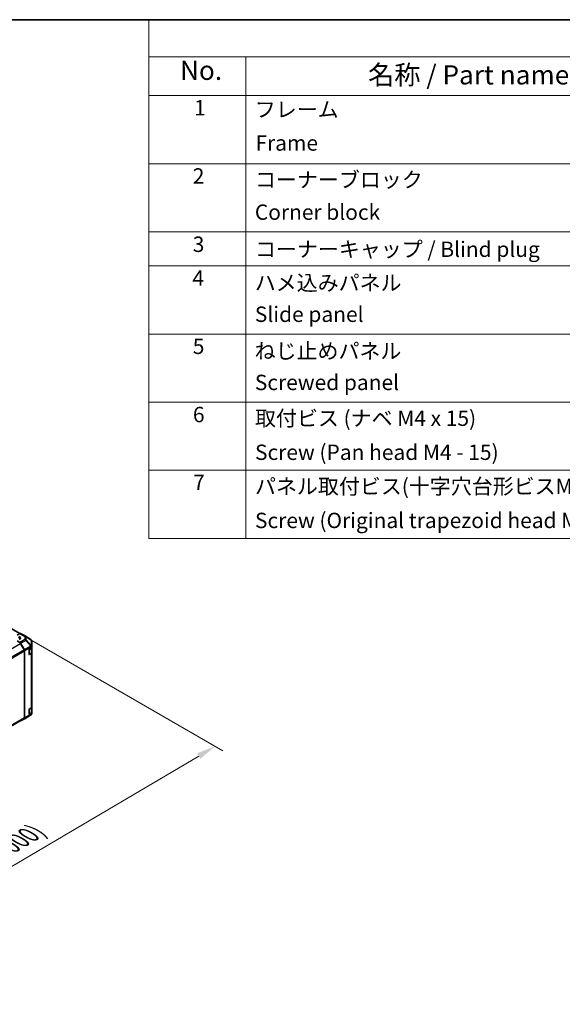
# Model space of a CAD drawing. Units: millimetres. Extents: x 0 to 15700, y -5 to 2810.
# Drawn here: x 555 to 837, y 611 to 1124 of the extents above; entities that cross this region are included whole.
import ezdxf

# ---------------------------------------------------------------- set-up
doc = ezdxf.new("R2010")
doc.units = ezdxf.units.MM
for name, color, linetype, lineweight in [('Border (ISO)', 7, 'Continuous', 35), ('Dimension (ISO)', 7, 'Continuous', 18), ('Dimension (ISO) @ 1', 7, 'Continuous', 18), ('Symbol (ISO)', 7, 'Continuous', 18), ('Visible (ISO)', 7, 'Continuous', 35), ('Visible Narrow (ISO)', 7, 'Continuous', 25)]:
    doc.layers.add(name, color=color, linetype=linetype, lineweight=lineweight)
doc.styles.add('Note Text (TK)', font='txt')
doc.styles.add('Note Text (TK)English', font='arial.ttf')
doc.styles.add('Note Text (TK2)', font='txt')
doc.dimstyles.new('Default - Method 1b (TK)English', dxfattribs={"dimscale": 4, "dimtxt": 2.5, "dimasz": 2.5, "dimexe": 1, "dimexo": 1.5, "dimgap": 1, "dimtad": 1, "dimtoh": 1, "dimrnd": 1e-08, "dimdsep": 46, "dimtxsty": 'Note Text (TK)English', "dimcen": 0.09, "dimdle": 5, "dimclrd": 100, "dimclre": 100, "dimclrt": 7, "dimadec": 1, "dimazin": 1, "dimtfac": 1, "dimtmove": 0, "dimatfit": 3, "dimfxl": 1, "dimtolj": 1, "dimlwd": -1, "dimlwe": -1, "dimarcsym": 0})

# ---------------------------------------------------------------- blocks, each defined once
blk = doc.blocks.new('図面枠 tk図枠')
at = {"layer": 'Border (ISO)'}
blk.add_line((21, 289), (412, 289), dxfattribs=at)
blk = doc.blocks.new('*D32')
at = {"layer": 'Defpoints', "color": 0}
for p in [(554.95, 804.32), (656.37, 745.77), (330.95, 672.3)]:
    blk.add_point(p, dxfattribs=at)
at = {"layer": 'Dimension (ISO)', "color": 100}
for p, q in [((560.92, 800.87), (660.35, 743.47)), ((440.98, 618.82), (647.76, 740.69)), ((336.92, 668.85), (436.34, 611.45))]:
    blk.add_line(p, q, dxfattribs=at)
for points in [[(646.91, 742.13), (648.6, 739.25), (656.37, 745.77)], [(440.13, 620.26), (441.83, 617.39), (432.36, 613.75)]]:
    blk.add_solid(points, dxfattribs=at)
at = {"layer": 'Dimension (ISO)', "color": 7, "insert": (508, 669.53), "char_height": 10, "attachment_point": 4, "rotation": 30.5137, "style": 'Note Text (TK)English'}
blk.add_mtext('\\A1;{\\Q-29.486;\\W0.821;\\H0.816x; \\fＭＳ Ｐゴシック|b0|i0;\\H9.1371;D (601～1000)}', dxfattribs=at)
blk = doc.blocks.new('A$C78EA6B72')
at = {"layer": 'Symbol (ISO)'}
for p, q in [((0, 0), (-235.57, 0)), ((-235.57, 0), (-235.57, -4.84)), ((0, -4.84), (-235.57, -4.84)), ((-235.57, -4.84), (-235.57, -9.88)), ((-222.94, -4.84), (-222.94, -9.88)), ((0, -9.88), (-235.57, -9.88)), ((-235.57, -9.88), (-235.57, -67.51)), ((-222.94, -9.88), (-222.94, -67.51)), ((0, -18.75), (-235.57, -18.75)), ((0, -27.61), (-235.57, -27.61)), ((0, -32.05), (-235.57, -32.05)), ((0, -40.91), (-235.57, -40.91)), ((0, -49.78), (-235.57, -49.78)), ((0, -58.64), (-235.57, -58.64)), ((0, -67.51), (-235.57, -67.51))]:
    blk.add_line(p, q, dxfattribs=at)
at = {"layer": 'Symbol (ISO)', "color": 7, "attachment_point": 7}
for s, insert, char_height, style in [('No.', (-231.5, -8.62), 2.5, 'Note Text (TK)'), ('名称 / Part name', (-207.03, -9.21), 2.5, 'Note Text (TK)'), ('1', (-229.66, -13.09), 2, 'Note Text (TK2)'), ('フレーム', (-221.77, -13.31), 2, 'Note Text (TK2)'), ('Frame', (-221.68, -17.67), 2, 'Note Text (TK2)'), ('2', (-229.84, -21.96), 2, 'Note Text (TK2)'), ('コーナーブロック', (-221.74, -22.45), 2, 'Note Text (TK2)'), ('Corner block', (-221.76, -26.67), 2, 'Note Text (TK2)'), ('3', (-229.84, -30.85), 2, 'Note Text (TK2)'), ('コーナーキャップ / Blind plug', (-221.74, -31.5), 2, 'Note Text (TK2)'), ('4', (-229.89, -35.26), 2, 'Note Text (TK2)'), ('ハメ込みパネル', (-221.77, -35.87), 2, 'Note Text (TK2)'), ('Slide panel', (-221.76, -39.96), 2, 'Note Text (TK2)'), ('5', (-229.84, -44.13), 2, 'Note Text (TK2)'), ('ねじ止めパネル', (-221.79, -44.74), 2, 'Note Text (TK2)'), ('Screwed panel', (-221.76, -48.83), 2, 'Note Text (TK2)'), ('6', (-229.82, -53.01), 2, 'Note Text (TK2)'), ('取付ビス (ナベ M4 x 15)', (-221.74, -53.49), 2, 'Note Text (TK2)'), ('Screw (Pan head M4 - 15)', (-221.74, -57.92), 2, 'Note Text (TK2)'), ('7', (-229.79, -61.84), 2, 'Note Text (TK2)'), ('パネル取付ビス(十字穴台形ビスM3 × 5)', (-221.74, -62.36), 2, 'Note Text (TK2)'), ('Screw (Original trapezoid head M3 - 5)', (-221.74, -66.79), 2, 'Note Text (TK2)')]:
    blk.add_mtext(s, dxfattribs=dict(at, insert=insert, char_height=char_height, style=style))

msp = doc.modelspace()

# ---------------------------------------------------------------- linework, layer by layer
at = {"layer": 'Visible (ISO)'}
for p, q in [((554.6472, 804.4986), (341.6909, 927.4491)), ((553.1764, 803.6495), (554.6388, 804.4939)), ((554.6424, 799.7829), (553.1764, 800.6588)), ((554.5864, 801.5144), (554.5864, 801.6899)), ((556.9705, 803.4182), (555.0387, 804.5335)), ((560.4273, 801.2807), (556.9774, 803.414)), ((560.7649, 800.9113), (560.6629, 801.0577)), ((560.8131, 797.7313), (560.8131, 800.7578)), ((556.8856, 795.9838), (554.9543, 799.3291)), ((555.036, 799.3604), (556.974, 795.9643)), ((557.0513, 760.5641), (557.0513, 795.4263)), ((557.1362, 760.4796), (557.1362, 795.4128)), ((559.3989, 793.623), (559.3989, 795.9091)), ((559.5403, 796.1541), (560.8131, 796.8889)), ((560.7, 794.5654), (560.7, 796.8236)), ((560.8131, 797.341), (560.8131, 797.7313)), ((560.8131, 797.341), (560.8131, 796.8889)), ((560.8131, 796.8889), (560.8131, 794.4675)), ((560.8131, 766.0534), (560.8131, 794.4675)), ((559.4034, 793.5849), (560.4408, 794.1839)), ((560.5788, 794.1409), (559.5403, 793.5413)), ((559.3989, 762.5961), (559.3989, 764.8823)), ((559.5403, 765.1272), (560.5788, 765.7268)), ((560.7, 763.5386), (560.7, 765.8166)), ((560.8131, 766.0534), (560.8131, 763.2493)), ((343.8727, 637.2148), (556.8856, 760.1979)), ((555.0325, 758.9551), (557.675, 760.4808)), ((556.974, 760.1154), (555.036, 758.9571)), ((557.6824, 760.4851), (560.4205, 762.1053)), ((559.4034, 762.5581), (560.4408, 763.157)), ((560.8131, 763.2493), (559.5403, 762.5144)), ((560.8131, 763.2493), (560.8131, 762.7972)), ((560.8131, 762.7938), (560.8131, 762.7972))]:
    msp.add_line(p, q, dxfattribs=at)
for centre, start, end in [((560.0066, 800.6003), 34.871292, 58.268301), ((557.275, 761.1736), 300, 300.613934), ((560.0131, 762.7938), 300.613934, 0)]:
    msp.add_arc(centre, 0.8, start, end, dxfattribs=at)
for centre, major_axis, ratio, start_param, end_param in [((552.1864, 801.6899), (2.4, 0), 0.57735027, 6.14005586, 7.06858347), ((552.8935, 802.157), (1.9999, -0.0308), 0.58733688, 5.50682378, 7.07762011), ((554.5543, 799.0981), (-0.4, 0.6928), 0.57735027, 4.71238898, 5.49778714), ((552.8935, 801.2), (2, 0), 0.57735027, 0.41466781, 0.57220865), ((554.6386, 803.8405), (0.4001, 0.693), 0.57717444, 0, 0.78524587), ((554.6325, 799.1355), (0.4, -0.6928), 0.57735027, 1.56206968, 2.3387412), ((556.5704, 802.7251), (0.4001, 0.693), 0.57717444, 6.26573733, 6.28318531), ((560.0131, 800.5909), (0.7879, 0.2474), 0.56131116, 6.10869034, 6.88791799), ((556.4856, 795.7529), (-0.4, 0.6928), 0.57735027, 3.92699082, 4.71238898), ((556.5705, 795.7394), (0.4, -0.6928), 0.57735027, 0.78539816, 1.56206968), ((559.5403, 795.9908), (-0.1, -0.1732), 0.57735027, 3.92699082, 5.49778714), ((560.0131, 797.727), (0.7731, -0.4464), 0.46066613, 0.5254503, 1.30212182), ((560.0131, 794.4675), (0.8, 0), 0.57735027, 5.49778714, 6.28318531), ((560.0131, 796.4091), (0.6923, 1.2097), 0.33138976, 5.75831405, 6.02381649), ((559.5403, 793.7046), (-0.1, -0.1732), 0.57735027, 5.49778714, 7.06858347), ((559.5403, 764.9639), (-0.1, -0.1732), 0.57735027, 3.92699082, 5.49778714), ((560.0131, 766.0534), (0.8, 0), 0.57735027, 5.49778714, 6.28318531), ((554.6325, 759.6479), (0.4, -0.6928), 0.57735027, 5.66139261, 6.29191195), ((556.4856, 760.8907), (0.4, -0.6928), 0.57735027, 0, 0.78539816), ((556.5705, 760.8062), (0.4, -0.6928), 0.57735027, 0.00872665, 0.78539816), ((559.5403, 762.6777), (-0.1, -0.1732), 0.57735027, 5.49778714, 7.06858347), ((560.0131, 762.7938), (0.4013, 0.695), 0.99573774, 4.19566532, 4.97233684), ((560.0131, 762.8053), (0.4009, -0.7005), 0.98834761, 0.78042263, 1.04592507)]:
    msp.add_ellipse(centre, major_axis=major_axis, ratio=ratio, start_param=start_param, end_param=end_param, dxfattribs=at)
for points in [[(560.4408, 794.1839), (560.4707, 794.2012), (560.4988, 794.2201), (560.5507, 794.2614), (560.5746, 794.2837), (560.6171, 794.3319), (560.6358, 794.3578), (560.6668, 794.4128), (560.679, 794.442), (560.6957, 794.5026), (560.7, 794.534), (560.7, 794.5654)], [(560.4408, 763.157), (560.4707, 763.1743), (560.4988, 763.1932), (560.5507, 763.2345), (560.5746, 763.2568), (560.6171, 763.305), (560.6358, 763.3309), (560.6668, 763.3859), (560.679, 763.4151), (560.6957, 763.4757), (560.7, 763.5071), (560.7, 763.5386)]]:
    msp.add_open_spline(points, degree=3, knots=[4.71238898, 4.71238898, 4.71238898, 4.71238898, 4.869468613, 4.869468613, 5.026548246, 5.026548246, 5.183627878, 5.183627878, 5.340707511, 5.340707511, 5.497787144, 5.497787144, 5.497787144, 5.497787144], dxfattribs=at)
at = {"layer": 'Visible Narrow (ISO)'}
for p, q in [((554.6388, 804.4939), (557.2849, 802.8575)), ((557.2849, 801.3086), (554.6424, 799.7829)), ((555.036, 799.3604), (557.6785, 800.886)), ((557.6889, 802.8947), (555.0387, 804.5335)), ((556.9705, 803.4182), (560.4204, 801.2848)), ((557.2849, 802.8575), (557.2849, 801.3086)), ((557.6785, 800.886), (560.4166, 797.9562)), ((560.4204, 801.2848), (557.6889, 802.8947)), ((557.8442, 801.1161), (557.8442, 802.6651)), ((557.8442, 802.6651), (560.5757, 801.0553)), ((560.5823, 798.1863), (557.8442, 801.1161)), ((560.5757, 801.0553), (560.5823, 801.0459)), ((560.5823, 801.0459), (560.5823, 798.1863)), ((341.8038, 676.2666), (554.9543, 799.3291)), ((556.8856, 795.9838), (343.7342, 672.9208)), ((343.8728, 672.3476), (557.0513, 795.4263)), ((560.4166, 797.9519), (556.974, 795.9643)), ((557.1362, 795.4128), (560.7851, 797.5195)), ((559.4272, 793.6393), (559.4272, 796.0235)), ((559.4555, 796.0724), (560.4657, 796.6557)), ((560.4166, 797.9562), (560.4166, 797.9519)), ((560.4657, 796.6557), (560.4657, 794.2388)), ((560.4657, 794.2388), (559.4272, 793.6393)), ((559.5403, 793.5413), (559.4341, 793.6027)), ((560.5788, 794.1409), (560.5788, 765.7268)), ((559.4272, 762.6124), (559.4272, 764.9966)), ((559.4555, 765.0456), (560.4657, 765.6288)), ((560.4657, 765.6288), (560.4657, 763.212)), ((557.0513, 760.5641), (343.8728, 637.4854)), ((557.6785, 760.4828), (555.036, 758.9571)), ((556.974, 760.1154), (560.4166, 762.1031)), ((560.7851, 762.5863), (557.1362, 760.4796)), ((560.4166, 762.103), (557.6785, 760.4828)), ((560.4657, 763.212), (559.4272, 762.6124)), ((559.5403, 762.5144), (559.4341, 762.5758)), ((560.4166, 762.1031), (560.4166, 762.103))]:
    msp.add_line(p, q, dxfattribs=at)
for centre, major_axis, ratio, start_param, end_param in [((557.275, 802.2102), (0.4208, 0.6804), 0.57717444, 0.01744798, 0.80269385), ((557.275, 802.2102), (-0.8, 0), 0.80930894, 3.9208203, 4.70004795), ((557.275, 800.6612), (0.8, 0), 0.80930894, 0.77922765, 1.5584553), ((557.275, 800.6612), (-0.4, 0.6928), 0.57735027, 4.70366233, 5.48033385), ((557.275, 800.6612), (0.5845, 0.5462), 0.16781559, 5.30727774, 5.85116112), ((557.275, 802.2102), (0.4062, 0.6892), 0.61763335, 5.73065372, 6.26506827), ((560.0066, 800.6003), (0.4208, 0.6804), 0.57717444, 0, 0.01744798), ((560.0066, 800.6003), (0.4062, 0.6892), 0.61763335, 5.73065372, 6.26506827), ((560.0066, 800.6003), (0.6564, 0.4574), 0.14347132, 0, 0.43023772), ((560.0131, 797.7313), (-0.5845, -0.5462), 0.16781559, 2.16568509, 2.70956847), ((560.0131, 797.7313), (0.8, 0), 0.3255424, 0, 1.04217396), ((560.3808, 796.7047), (-0.06, 0.1039), 0.57735027, 3.92699082, 4.2215063), ((559.9, 796.9823), (0.8, 0), 0.57735027, 5.49778714, 5.81534757), ((559.9, 794.5654), (0.8, 0), 0.57735027, 5.49778714, 6.28318531), ((560.0131, 797.7313), (0.8, 0), 0.80930894, 0, 0.77922765), ((559.3423, 793.6883), (-0.12, 0), 0.57735027, 2.06167901, 2.35619449), ((559.3423, 793.6883), (0.06, -0.1039), 0.57735027, 0.01683116, 0.78539816), ((560.3808, 794.2878), (0.06, -0.1039), 0.57735027, 0, 0.78539816), ((560.3808, 765.6778), (-0.06, 0.1039), 0.57735027, 3.92699082, 4.2215063), ((559.9, 765.9554), (0.8, 0), 0.57735027, 5.49778714, 5.82300599), ((557.275, 761.1736), (0.4, -0.6928), 0.57735027, 0, 0.00872665), ((557.275, 761.1736), (0.4074, -0.6885), 0.62311586, 6.2740752, 6.28318531), ((559.3423, 762.6614), (-0.12, 0), 0.57735027, 2.06167901, 2.35619449), ((559.3423, 762.6614), (0.06, -0.1039), 0.57735027, 0.01683116, 0.78539816), ((560.0131, 762.7938), (0.8, 0), 0.99996596, 5.24101135, 6.28318531), ((560.0131, 762.7938), (0.4074, -0.6885), 0.62311586, 6.2740752, 6.28318531), ((560.3808, 763.261), (0.06, -0.1039), 0.57735027, 0, 0.78539816), ((559.9, 763.5386), (0.8, 0), 0.57735027, 5.49778714, 6.28318531)]:
    msp.add_ellipse(centre, major_axis=major_axis, ratio=ratio, start_param=start_param, end_param=end_param, dxfattribs=at)

# ---------------------------------------------------------------- block references
at = {"xscale": 4, "yscale": 4, "zscale": 4}
for name, p in [('図面枠 tk図枠', (-84, -32)), ('A$C78EA6B72', (1564, 1124))]:
    msp.add_blockref(name, p, dxfattribs=at)

# ---------------------------------------------------------------- dimensions: what is measured, and where the dimension line sits
at = {"layer": 'Dimension (ISO) @ 1', "color": 100}
dim = msp.add_linear_dim(base=(656.3718, 745.7679), p1=(330.9469, 672.2986), p2=(554.9543, 804.3214), angle=210.513732, text='{\\Q-29.486;\\W0.821;\\H0.816x; \\fＭＳ Ｐゴシック|b0|i0;\\H9.1371;D (601～1000)}', dimstyle='Default - Method 1b (TK)English', override={"dimscale": 1, "dimtxt": 10, "dimasz": 10, "dimexe": 4, "dimexo": 6, "dimgap": 4, "dimtoh": 0, "dimdec": 2, "dimlfac": 3.046054, "dimcen": 0.36, "dimtp": 0, "dimtm": 0, "dimtdec": 2, "dimtix": 0, "dimtofl": 0, "dimtmove": 0, "dimatfit": 1}, dxfattribs=at)
dim.commit()
dim.dimension.update_dxf_attribs({"geometry": '*D32', "text_midpoint": (542.5896, 678.7083), "dimtype": 128})

doc.saveas('drawing.dxf')
